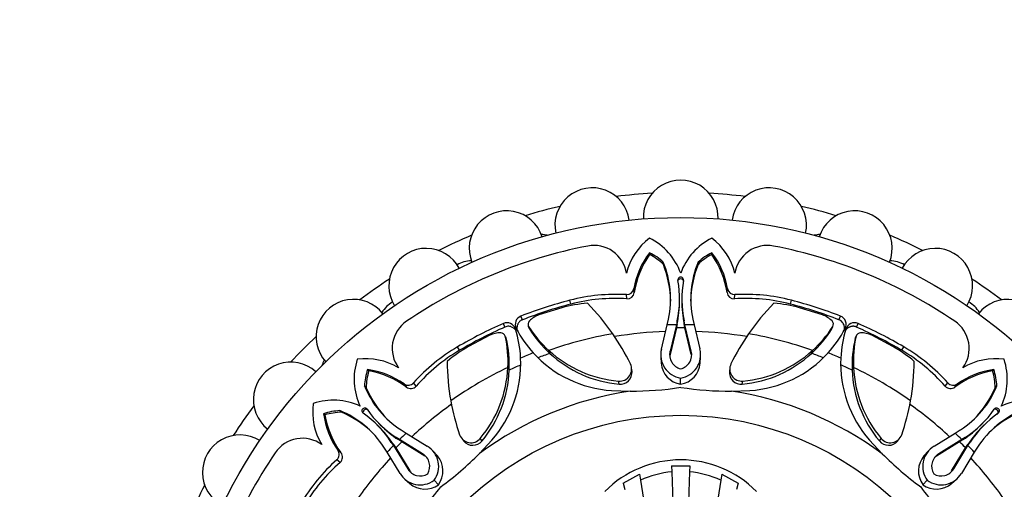
# Model space of a CAD drawing. Units: millimetres. Extents: x 0 to 586, y 0 to 822.
# Drawn here: x 249 to 304, y 313 to 339 of the extents above; entities that cross this region are included whole.
import ezdxf
from ezdxf import colors
from ezdxf.entities.mleader import LeaderData, LeaderLine
from ezdxf.math import Vec2, Vec3

# ---------------------------------------------------------------- set-up
doc = ezdxf.new("R2010")
doc.units = ezdxf.units.MM
doc.layers.add('DV2_Défaut', color=7, linetype='Continuous')
doc.layers.add('Défaut', color=7, linetype='Continuous')

# ---------------------------------------------------------------- blocks, each defined once
blk = doc.blocks.new('_DOT')
at = {"color": 0}
blk.add_line((0, 0), (-1, 0), dxfattribs=at)
at = {"color": 0, "const_width": 0.333}
blk.add_lwpolyline([(-0.1665, 0, 1), (0.1665, 0, 1)], format="xyb", close=True, dxfattribs=at)
blk = doc.blocks.new('SE1')
at = {"layer": 'DV2_Défaut', "color": 7, "linetype": 'Continuous'}
for p, q in [((284.394, 325.703), (284.387, 325.802)), ((287.879, 325.703), (287.886, 325.802)), ((285.164, 325.143), (285.159, 325.278)), ((287.109, 325.143), (287.114, 325.278)), ((283.532, 323.566), (283.508, 323.786)), ((288.742, 323.566), (288.765, 323.786)), ((279.972, 322.917), (279.916, 323.132)), ((283.116, 323.212), (283.086, 323.449)), ((286.073, 323.097), (286.072, 323.229)), ((286.201, 323.229), (286.201, 323.097)), ((289.157, 323.212), (289.187, 323.449)), ((292.301, 322.917), (292.357, 323.132)), ((279.454, 322.711), (278.175, 322.314)), ((294.098, 322.314), (292.819, 322.711)), ((277.241, 322.035), (277.161, 322.241)), ((285.381, 321.747), (285.453, 322.079)), ((285.942, 321.974), (285.896, 321.758)), ((285.944, 321.801), (285.942, 321.974)), ((286.329, 321.802), (286.331, 321.975)), ((286.378, 321.758), (286.331, 321.975)), ((286.82, 322.079), (286.892, 321.747)), ((295.031, 322.035), (295.112, 322.241)), ((276.262, 321.629), (276.173, 321.832)), ((277.568, 321.714), (277.613, 321.596)), ((277.639, 321.537), (277.594, 321.658)), ((285.058, 320.397), (285.381, 321.747)), ((285.896, 321.758), (285.542, 320.273)), ((285.897, 321.579), (285.547, 320.096)), ((285.897, 321.579), (285.896, 321.758)), ((285.944, 321.801), (285.897, 321.579)), ((286.376, 321.579), (286.329, 321.802)), ((286.376, 321.579), (286.378, 321.758)), ((286.726, 320.097), (286.376, 321.579)), ((286.731, 320.274), (286.378, 321.758)), ((286.892, 321.747), (287.215, 320.398)), ((294.634, 321.537), (294.68, 321.658)), ((296.011, 321.629), (296.1, 321.832)), ((275.405, 321.167), (274.22, 320.543)), ((276.333, 320.996), (276.28, 321.114)), ((295.94, 320.996), (295.993, 321.114)), ((296.014, 321.172), (295.962, 321.056)), ((298.053, 320.543), (296.868, 321.167)), ((273.708, 320.323), (273.596, 320.513)), ((278.784, 320.15), (278.725, 320.319)), ((293.489, 320.15), (293.548, 320.319)), ((298.565, 320.323), (298.677, 320.513)), ((285.018, 319.957), (285.037, 319.605)), ((285.547, 320.096), (285.542, 320.273)), ((287.236, 319.605), (287.255, 319.958)), ((268.611, 319.166), (268.546, 319.24)), ((276.504, 319.206), (276.427, 319.367)), ((283.402, 319.144), (283.379, 319.318)), ((288.893, 319.321), (288.87, 319.146)), ((295.769, 319.206), (295.846, 319.367)), ((303.662, 319.166), (303.727, 319.24)), ((286.135, 318.42), (286.135, 318.77)), ((268.463, 318.225), (268.371, 318.324)), ((270.732, 318.264), (270.593, 318.436)), ((271.277, 318.308), (271.13, 318.497)), ((282.674, 318.424), (282.643, 318.597)), ((289.599, 318.424), (289.63, 318.597)), ((300.996, 318.308), (301.143, 318.497)), ((301.541, 318.264), (301.68, 318.436)), ((303.81, 318.225), (303.902, 318.324)), ((282.255, 318.068), (283.293, 318.033)), ((288.997, 318.03), (290.018, 318.065)), ((266.147, 316.701), (266.072, 316.766)), ((267.087, 316.85), (266.988, 316.941)), ((269.177, 316.045), (269.083, 316.139)), ((269.174, 316.23), (269.267, 316.136)), ((303.006, 316.136), (303.099, 316.23)), ((303.191, 316.139), (303.096, 316.045)), ((270.274, 315.311), (270.153, 315.434)), ((270.339, 315.315), (270.153, 315.434)), ((270.424, 315.854), (270.711, 315.67)), ((270.711, 315.67), (271.893, 314.945)), ((273.842, 315.37), (273.948, 315.229)), ((274.974, 315.235), (274.874, 315.379)), ((297.299, 315.235), (297.399, 315.379)), ((298.323, 315.229), (298.429, 315.369)), ((300.38, 314.945), (301.562, 315.67)), ((301.562, 315.67), (301.848, 315.854)), ((302.12, 315.434), (301.934, 315.315)), ((301.999, 315.311), (302.12, 315.434)), ((269.642, 314.602), (269.459, 314.888)), ((270.002, 315.038), (269.879, 315.159)), ((269.879, 315.159), (269.998, 314.974)), ((270.126, 314.848), (269.998, 314.974)), ((269.998, 314.974), (270.798, 313.674)), ((270.002, 315.038), (270.126, 314.848)), ((270.126, 314.848), (270.927, 313.552)), ((270.464, 315.187), (270.274, 315.311)), ((270.464, 315.187), (270.339, 315.315)), ((271.638, 314.514), (270.339, 315.315)), ((271.76, 314.386), (270.464, 315.187)), ((274.827, 314.531), (275.524, 315.277)), ((296.751, 315.279), (297.459, 314.521)), ((301.809, 315.187), (300.513, 314.386)), ((301.934, 315.315), (300.634, 314.514)), ((301.346, 313.552), (302.147, 314.848)), ((301.475, 313.674), (302.275, 314.974)), ((301.809, 315.187), (301.934, 315.315)), ((301.999, 315.311), (301.809, 315.187)), ((302.147, 314.848), (302.272, 315.039)), ((302.147, 314.848), (302.275, 314.974)), ((302.272, 315.039), (302.395, 315.16)), ((302.275, 314.974), (302.395, 315.16)), ((302.815, 314.888), (302.631, 314.602)), ((267.048, 314.58), (266.876, 314.719)), ((270.368, 313.419), (269.642, 314.602)), ((272.468, 314.399), (272.232, 314.662)), ((300.04, 314.662), (299.804, 314.399)), ((300.513, 314.386), (300.634, 314.514)), ((302.631, 314.602), (301.905, 313.419)), ((267.005, 314.036), (266.816, 314.183)), ((270.927, 313.552), (270.798, 313.674)), ((285.625, 313.838), (286.649, 313.838)), ((285.625, 313.838), (285.636, 313.503)), ((286.649, 313.838), (286.637, 313.503)), ((282.913, 312.865), (283.824, 313.372)), ((283.824, 313.372), (283.88, 313.031)), ((285.636, 313.503), (286.012, 302.741)), ((286.637, 313.503), (286.261, 302.741)), ((288.449, 313.372), (288.393, 313.031)), ((288.449, 313.372), (289.36, 312.865)), ((270.651, 313.08), (270.914, 312.844)), ((272.528, 312.783), (272.281, 313.03)), ((282.913, 312.865), (282.996, 312.515)), ((283.88, 313.031), (285.307, 304.27)), ((288.393, 313.031), (286.966, 304.27)), ((289.36, 312.865), (289.278, 312.515)), ((299.743, 312.784), (299.99, 313.032)), ((301.36, 312.844), (301.623, 313.08))]:
    blk.add_line(p, q, dxfattribs=at)
for radius in [28.6, 17.5]:
    blk.add_circle((286.137, 299.176), radius, dxfattribs=at)
for centre, radius, start, end in [((286.137, 327.776), 2.1, 357.9304, 182.1045), ((281.17, 327.341), 2.1, 7.904, 192.0956), ((291.103, 327.341), 2.1, 347.8924, 172.0777), ((286.137, 299.176), 30, 93.0621, 96.9379), ((286.137, 299.176), 30, 83.0621, 86.9379), ((276.355, 326.051), 2.1, 17.9114, 202.1131), ((286.137, 299.176), 30, 103.0621, 106.9379), ((286.137, 299.176), 30, 73.0621, 76.9379), ((295.918, 326.051), 2.1, 337.9073, 162.096), ((286.137, 299.176), 30, 113.0621, 116.9379), ((278.226, 324.821), 2, 77.9548, 87.6169), ((286.538, 323.786), 3.558, 127.2089, 165.9914), ((282.799, 323.449), 3.547, 19.7536, 63.403), ((289.474, 323.449), 3.547, 116.597, 160.2464), ((285.735, 323.786), 3.558, 14.0086, 52.7911), ((294.047, 324.821), 2, 92.3831, 102.0452), ((286.137, 299.176), 30, 63.0621, 66.9379), ((271.837, 323.944), 2.1, 27.9081, 212.0999), ((286.137, 299.176), 27.5, 100.9457, 124.0543), ((281.265, 324.366), 1.843, 8.7756, 100.9457), ((291.008, 324.366), 1.843, 79.0543, 171.2244), ((286.137, 299.176), 27.5, 55.9457, 79.0543), ((300.437, 323.944), 2.1, 327.9035, 152.1168), ((274.492, 323.355), 2, 93.3744, 117.4691), ((288.017, 323.019), 4.574, 142.5251, 170.349), ((288.4, 322.844), 4.922, 144.4903, 171.571), ((282.676, 322.455), 3.759, 48.6651, 62.9183), ((282.578, 322.398), 3.771, 46.7091, 61.215), ((289.695, 322.398), 3.771, 118.785, 133.2909), ((289.597, 322.455), 3.759, 117.0817, 131.3349), ((283.873, 322.844), 4.922, 8.429, 35.5097), ((284.256, 323.019), 4.574, 9.651, 37.4749), ((297.781, 323.355), 2, 62.5309, 86.6256), ((280.176, 323.206), 5.396, 347.9486, 22.5802), ((279.436, 322.924), 6.142, 1.412, 21.1745), ((292.837, 322.924), 6.142, 158.826, 178.588), ((292.097, 323.206), 5.396, 157.4197, 192.0475), ((286.137, 299.176), 30, 123.0621, 126.9379), ((280.154, 323.208), 5.919, 347.966, 10.1379), ((286.137, 324.278), 0.159, 349.7889, 190.2111), ((292.119, 323.208), 5.919, 169.862, 192.0266), ((286.137, 299.176), 30, 53.0621, 56.9379), ((283.107, 323.856), 0.407, 267.0457, 350.1163), ((289.166, 323.856), 0.407, 189.8842, 272.9538), ((267.753, 321.085), 2.1, 37.8848, 222.0929), ((282.524, 313.083), 10.381, 86.8969, 104.5481), ((282.45, 313.382), 9.853, 86.1272, 104.5688), ((283.133, 323.612), 0.401, 267.5031, 353.3547), ((279.721, 323.073), 6.351, 348.4493, 0.2107), ((292.551, 323.073), 6.351, 179.7895, 191.5447), ((289.139, 323.611), 0.4, 186.4508, 272.6914), ((289.823, 313.382), 9.853, 75.4312, 93.8728), ((289.749, 313.083), 10.381, 75.4519, 93.1031), ((304.52, 321.085), 2.1, 317.9022, 142.0911), ((271.019, 321.35), 2, 122.5309, 146.6256), ((281.867, 313.406), 9.612, 95.7658, 104.5363), ((271.165, 313.441), 13.623, 34.9935, 44.3825), ((301.108, 313.441), 13.623, 135.6175, 145.0065), ((290.406, 313.406), 9.612, 75.4637, 84.2342), ((301.255, 321.35), 2, 33.3744, 57.4691), ((271.769, 320.433), 1.843, 124.0543, 216.2244), ((277.34, 321.776), 0.498, 111.0118, 207.8877), ((277.808, 321.79), 0.252, 133.6629, 211.7256), ((278.679, 320.915), 1.487, 109.7848, 134.6336), ((293.594, 320.915), 1.487, 45.3664, 70.2152), ((294.465, 321.791), 0.252, 328.212, 46.3995), ((294.932, 321.776), 0.499, 332.2397, 68.8916), ((300.504, 320.433), 1.843, 323.7756, 55.9457), ((276.375, 321.376), 0.499, 17.2397, 113.8916), ((270.605, 319.572), 6.545, 2.7942, 17.3498), ((282.695, 324.583), 6.544, 207.6803, 222.2356), ((282.903, 324.999), 6.274, 212.1827, 228.2421), ((277.864, 321.676), 0.264, 197.5769, 211.5218), ((283.289, 325.035), 6.644, 211.7591, 227.3189), ((286.137, 299.176), 22.584, 90.6115, 91.9174), ((286.137, 299.176), 22.405, 89.3885, 90.6115), ((286.137, 299.176), 22.584, 88.0826, 89.3885), ((288.984, 325.035), 6.644, 312.6811, 328.2409), ((289.37, 324.999), 6.273, 311.7573, 327.8179), ((289.576, 324.581), 6.545, 317.7942, 332.3498), ((294.409, 321.676), 0.264, 328.4781, 342.4223), ((301.669, 319.575), 6.544, 162.6803, 177.2356), ((295.897, 321.377), 0.498, 66.0118, 162.8877), ((286.137, 299.176), 30, 133.0621, 136.9379), ((276.038, 319.821), 1.487, 90.3664, 115.2152), ((276.035, 321.056), 0.252, 13.212, 91.3995), ((270.163, 319.722), 6.273, 356.7573, 12.8179), ((276.076, 320.935), 0.264, 13.4781, 27.4223), ((269.865, 319.474), 6.644, 357.6811, 13.2409), ((286.137, 299.176), 22.405, 99.7943, 109.3172), ((270.778, 313.381), 13.975, 26.2489, 34.2867), ((286.137, 299.176), 22.225, 92.1732, 99.5995), ((286.137, 299.176), 22.225, 80.3983, 87.8248), ((301.494, 313.381), 13.975, 145.7132, 153.7512), ((286.137, 299.176), 22.405, 70.6828, 80.2057), ((302.408, 319.474), 6.644, 166.7591, 182.3189), ((302.11, 319.722), 6.274, 167.1827, 183.2421), ((296.197, 320.935), 0.264, 152.5769, 166.5218), ((296.238, 321.056), 0.252, 88.6629, 166.7256), ((296.235, 319.821), 1.487, 64.7848, 89.6336), ((278.857, 311.565), 10.381, 120.4519, 138.1031), ((278.698, 311.827), 9.853, 120.4312, 138.8728), ((279.093, 312.258), 9.612, 120.4637, 129.2342), ((283.222, 325.232), 6.66, 227.5264, 265.01), ((286.332, 320.07), 1.316, 165.6101, 261.3904), ((285.942, 320.07), 1.315, 278.4572, 14.4301), ((289.051, 325.232), 6.66, 274.9904, 312.4732), ((293.18, 312.258), 9.612, 50.7658, 59.5363), ((293.575, 311.827), 9.853, 41.1272, 59.5688), ((293.416, 311.565), 10.381, 41.8969, 59.5481), ((267.883, 318.849), 2, 152.3831, 162.0452), ((271.333, 318.7), 3.547, 161.597, 205.2464), ((268.45, 316.294), 3.558, 59.0086, 97.7911), ((270.65, 319.576), 6.499, 318.5869, 2.7757), ((286.137, 299.176), 22.584, 111.5271, 113.4714), ((282.663, 324.56), 6.505, 222.2743, 266.4092), ((286.137, 299.176), 22.225, 109.3172, 111.142), ((283.273, 325.021), 6.624, 227.3365, 264.8091), ((286.331, 320.07), 0.815, 165.5707, 256.189), ((286.335, 319.893), 0.814, 165.5388, 177.3641), ((285.941, 320.071), 0.816, 283.8972, 14.3848), ((289.002, 325.016), 6.618, 275.1744, 312.68), ((289.611, 324.552), 6.499, 273.5869, 317.7757), ((286.137, 299.176), 22.225, 68.8893, 70.6828), ((286.137, 299.176), 22.584, 66.5271, 68.4714), ((301.629, 319.582), 6.505, 177.2743, 221.4092), ((303.823, 316.294), 3.558, 82.2089, 120.9914), ((300.94, 318.7), 3.547, 334.7536, 18.403), ((264.228, 317.56), 2.1, 47.9077, 232.0961), ((272.123, 318.084), 3.759, 162.0817, 176.3349), ((267.947, 314.706), 4.574, 54.651, 82.4749), ((286.636, 319.85), 13.623, 180.6175, 190.0065), ((286.137, 299.176), 22.405, 115.6828, 125.2057), ((269.773, 319.661), 6.66, 319.9904, 357.4732), ((269.891, 319.474), 6.618, 320.1744, 357.68), ((286.137, 299.176), 22.225, 113.8893, 115.6828), ((282.707, 319.267), 0.674, 264.5597, 25.9544), ((286.346, 319.715), 1.312, 184.822, 260.7589), ((285.927, 319.715), 1.312, 279.1207, 355.2026), ((289.566, 319.267), 0.674, 154.0506, 275.4354), ((286.137, 299.176), 22.225, 64.3172, 66.142), ((302.387, 319.476), 6.624, 182.3365, 219.8091), ((286.137, 299.176), 22.405, 54.7943, 64.3172), ((302.5, 319.661), 6.66, 182.5264, 220.01), ((285.637, 319.85), 13.623, 349.9935, 359.3825), ((304.326, 314.706), 4.574, 97.5251, 125.349), ((300.15, 318.084), 3.759, 3.6651, 17.9183), ((272.232, 318.113), 3.771, 163.785, 178.2909), ((267.8, 314.311), 4.922, 53.429, 80.5097), ((282.735, 319.092), 0.67, 264.7814, 4.4169), ((289.538, 319.092), 0.67, 175.4118, 275.2299), ((304.473, 314.311), 4.922, 99.4903, 126.571), ((300.041, 318.113), 3.771, 1.7091, 16.215), ((273.359, 320.382), 5.396, 202.4197, 237.0475), ((274.082, 320.707), 6.142, 203.826, 223.588), ((270.827, 318.77), 0.407, 234.8842, 317.9538), ((270.981, 318.577), 0.4, 231.4508, 317.6914), ((283.332, 336.579), 18.546, 269.8786, 278.6981), ((288.947, 336.427), 18.397, 261.2137, 270.1583), ((301.292, 318.579), 0.401, 222.5031, 308.3547), ((301.446, 318.77), 0.407, 222.0457, 305.1163), ((298.914, 320.382), 5.396, 302.9486, 337.5802), ((298.191, 320.707), 6.142, 316.412, 336.1745), ((286.137, 299.176), 19.07, 98.5767, 126.372), ((286.137, 299.176), 19.07, 53.5767, 81.372), ((286.137, 299.176), 30, 143.0621, 146.9379), ((269.018, 316.862), 3.558, 172.2089, 210.9914), ((266.613, 313.979), 3.547, 64.7536, 108.403), ((268.387, 316.926), 0.159, 34.7889, 235.2111), ((273.374, 320.399), 5.919, 214.862, 237.0266), ((286.137, 299.176), 22.225, 125.3983, 132.8248), ((286.951, 320.08), 13.975, 190.7132, 198.7512), ((285.321, 320.08), 13.975, 341.2489, 349.2867), ((286.137, 299.176), 22.225, 47.1732, 54.5995), ((298.899, 320.399), 5.919, 302.966, 325.1379), ((303.886, 316.926), 0.159, 304.7889, 145.2111), ((305.66, 313.979), 3.547, 71.597, 115.2464), ((267.229, 313.189), 3.759, 93.6651, 107.9183), ((270.607, 317.365), 4.574, 187.5251, 215.349), ((267.2, 313.08), 3.771, 91.7091, 106.215), ((271.001, 317.513), 4.922, 189.4903, 216.571), ((264.93, 311.953), 5.396, 32.9486, 67.5802), ((264.606, 311.231), 6.142, 46.412, 66.1745), ((264.913, 311.939), 5.919, 32.966, 55.1379), ((307.36, 311.939), 5.919, 124.862, 147.0266), ((307.343, 311.953), 5.396, 112.4197, 147.0475), ((307.667, 311.231), 6.142, 113.826, 133.588), ((264.702, 311.537), 6.351, 33.4493, 45.2107), ((273.775, 320.61), 6.351, 224.7895, 236.5447), ((298.498, 320.61), 6.351, 303.4493, 315.2107), ((307.57, 311.538), 6.351, 134.7895, 146.5447), ((261.368, 313.476), 2.1, 57.9027, 242.1114), ((264.879, 313.543), 1.843, 53.7756, 145.9457), ((286.137, 299.176), 22.584, 133.0826, 134.3885), ((274.355, 315.808), 0.674, 199.0506, 320.4354), ((297.918, 315.808), 0.674, 219.5597, 340.9544), ((286.137, 299.176), 22.584, 45.6115, 46.9174), ((286.137, 299.176), 22.584, 135.6115, 136.9174), ((286.137, 299.176), 22.405, 134.3885, 135.6115), ((271.224, 313.813), 1.315, 323.4572, 59.4301), ((274.459, 315.664), 0.67, 220.4118, 320.2299), ((297.814, 315.664), 0.67, 219.7814, 319.4169), ((301.05, 313.812), 1.316, 120.6101, 216.3904), ((286.137, 299.176), 22.405, 44.3885, 45.6115), ((286.137, 299.176), 22.584, 43.0826, 44.3885), ((286.137, 299.176), 27.5, 145.9457, 169.0543), ((266.543, 314.485), 0.407, 312.0457, 35.1163), ((266.734, 314.331), 0.401, 312.5031, 38.3547), ((286.137, 299.176), 22.225, 137.1732, 144.5995), ((271.223, 313.812), 0.816, 328.8972, 59.3848), ((271.465, 313.551), 1.312, 324.1207, 40.2026), ((261.783, 327.503), 18.397, 306.2137, 315.1583), ((310.601, 327.607), 18.546, 224.8786, 233.6981), ((300.808, 313.551), 1.312, 139.822, 215.7589), ((301.049, 313.813), 0.815, 120.5707, 211.189), ((300.926, 313.684), 0.814, 120.5388, 132.3641), ((286.137, 299.176), 22.225, 35.3983, 42.8248), ((273.748, 306.456), 10.381, 131.8969, 149.5481), ((273.485, 306.614), 9.853, 131.1272, 149.5688), ((271.5, 314.088), 0.815, 210.5707, 301.189), ((286.137, 308.176), 6, 44.8523, 135.1477), ((300.773, 314.089), 0.816, 238.8972, 329.3848), ((271.5, 314.089), 1.316, 210.6101, 306.3904), ((271.628, 313.966), 0.814, 210.5388, 222.3641), ((286.135, 308.142), 5.384, 95.3177, 114.7608), ((286.138, 308.142), 5.384, 65.2392, 84.6823), ((300.773, 314.088), 1.315, 233.4572, 329.4301), ((286.137, 299.176), 30, 153.0621, 156.9379), ((257.705, 323.641), 18.546, 314.8786, 323.6981), ((271.761, 313.847), 1.312, 229.822, 305.7589), ((314.464, 323.529), 18.397, 216.2137, 225.1583), ((300.512, 313.847), 1.312, 234.1207, 310.2026)]:
    blk.add_arc(centre, radius, start, end, dxfattribs=at)
for points, knots in [([(286.294, 324.196), (286.293, 324.204), (286.29, 324.234), (286.256, 324.303), (286.136, 324.369), (286.042, 324.316), (286.012, 324.28)], [0, 0, 0, 0, 0.064964, 0.259051, 0.62999, 1, 1, 1, 1]), ([(277.241, 322.035), (277.221, 322.026), (277.182, 322.01), (277.128, 321.975), (277.081, 321.935), (277.04, 321.889), (277.005, 321.837), (276.976, 321.779), (276.938, 321.67), (276.925, 321.558), (276.941, 321.475), (276.944, 321.458)], [0, 0, 0, 0, 0.087193, 0.171474, 0.254611, 0.338449, 0.424797, 0.515316, 0.611456, 0.921988, 1, 1, 1, 1]), ([(295.33, 321.458), (295.333, 321.475), (295.339, 321.514), (295.341, 321.576), (295.335, 321.646), (295.316, 321.729), (295.28, 321.822), (295.217, 321.914), (295.133, 321.988), (295.066, 322.019), (295.031, 322.035)], [0, 0, 0, 0, 0.076445, 0.179787, 0.282974, 0.387532, 0.552397, 0.703259, 0.849166, 1, 1, 1, 1]), ([(276.881, 321.432), (276.872, 321.446), (276.849, 321.478), (276.806, 321.524), (276.752, 321.569), (276.68, 321.614), (276.589, 321.654), (276.479, 321.675), (276.367, 321.668), (276.298, 321.643), (276.262, 321.629)], [0, 0, 0, 0, 0.076445, 0.179787, 0.282974, 0.387532, 0.552397, 0.703259, 0.849166, 1, 1, 1, 1]), ([(296.011, 321.629), (295.99, 321.638), (295.951, 321.653), (295.889, 321.667), (295.827, 321.673), (295.765, 321.669), (295.703, 321.657), (295.642, 321.636), (295.538, 321.586), (295.449, 321.516), (295.402, 321.446), (295.393, 321.432)], [0, 0, 0, 0, 0.087193, 0.171474, 0.254611, 0.338449, 0.424797, 0.515316, 0.611456, 0.921988, 1, 1, 1, 1]), ([(268.556, 316.979), (268.55, 316.984), (268.527, 317.003), (268.454, 317.028), (268.327, 316.991), (268.296, 316.895), (268.296, 316.853)], [0, 0, 0, 0, 0.067293, 0.268335, 0.652569, 1, 1, 1, 1]), ([(303.94, 316.757), (303.945, 316.762), (303.963, 316.786), (303.988, 316.859), (303.95, 316.99), (303.846, 317.02), (303.8, 317.015)], [0, 0, 0, 0, 0.064964, 0.259051, 0.62999, 1, 1, 1, 1])]:
    blk.add_open_spline(points, degree=3, knots=knots, dxfattribs=at)
for points in [[(279.916, 323.132), (278.982, 322.889), (278.061, 322.591), (277.161, 322.241)], [(295.112, 322.241), (294.212, 322.591), (293.291, 322.889), (292.357, 323.132)], [(279.972, 322.917), (279.046, 322.677), (278.133, 322.382), (277.241, 322.035)], [(295.031, 322.035), (294.14, 322.382), (293.227, 322.677), (292.301, 322.917)], [(276.173, 321.832), (275.289, 321.443), (274.428, 321.003), (273.596, 320.513)], [(276.262, 321.629), (275.386, 321.244), (274.533, 320.808), (273.708, 320.323)], [(298.565, 320.323), (297.74, 320.808), (296.887, 321.244), (296.011, 321.629)], [(298.677, 320.513), (297.845, 321.003), (296.984, 321.443), (296.1, 321.832)]]:
    blk.add_open_spline(points, degree=3, dxfattribs=at)

msp = doc.modelspace()

# ---------------------------------------------------------------- block references
at = {"layer": 'Défaut'}
msp.add_blockref('SE1', (0, 0), dxfattribs=at)

# ---------------------------------------------------------------- leaders
at = {"layer": 'Défaut', "color": 7, "linetype": 'Continuous'}
ml = msp.add_multileader_mtext('Standard', dxfattribs=at)
ml.set_content('{\\pxsm0.9;\\fSolid Edge ISO|b1||i0||c0|p34;\\W1.;31/03/2016\\P}', color=256)
ml.set_leader_properties()
ml.set_arrow_properties(name='DOT')
ml.build(insert=Vec2(0, 0))
ml.multileader.update_dxf_attribs({"leader_type": 0, "dogleg_length": 0, "arrow_head_size": 12})
ctx = ml.context
ctx.base_point, ctx.char_height, ctx.arrow_head_size, ctx.landing_gap_size = Vec3(498.716, 814.463), 12, 12, 4.2
notes = []
notes.append((ctx, [(0, (0, 0, 0), (0, 0), (1, 0), 1, [])]))
ctx.mtext.insert = Vec3(500.716, 820.583)
for ctx, leaders in notes:
    for number, flags, end, landing, length, lines in leaders:
        leader = LeaderData()
        leader.index, (leader.has_last_leader_line, leader.has_dogleg_vector, leader.attachment_direction) = number, flags
        leader.last_leader_point, leader.dogleg_vector, leader.dogleg_length = Vec3(end), Vec3(landing), length
        for number, points, colour, breaks in lines:
            line = LeaderLine()
            line.index, line.vertices, line.color, line.breaks = number, Vec3.list(points), colors.encode_raw_color(colour), breaks
            leader.lines.append(line)
        ctx.leaders.append(leader)

doc.saveas('drawing.dxf')
